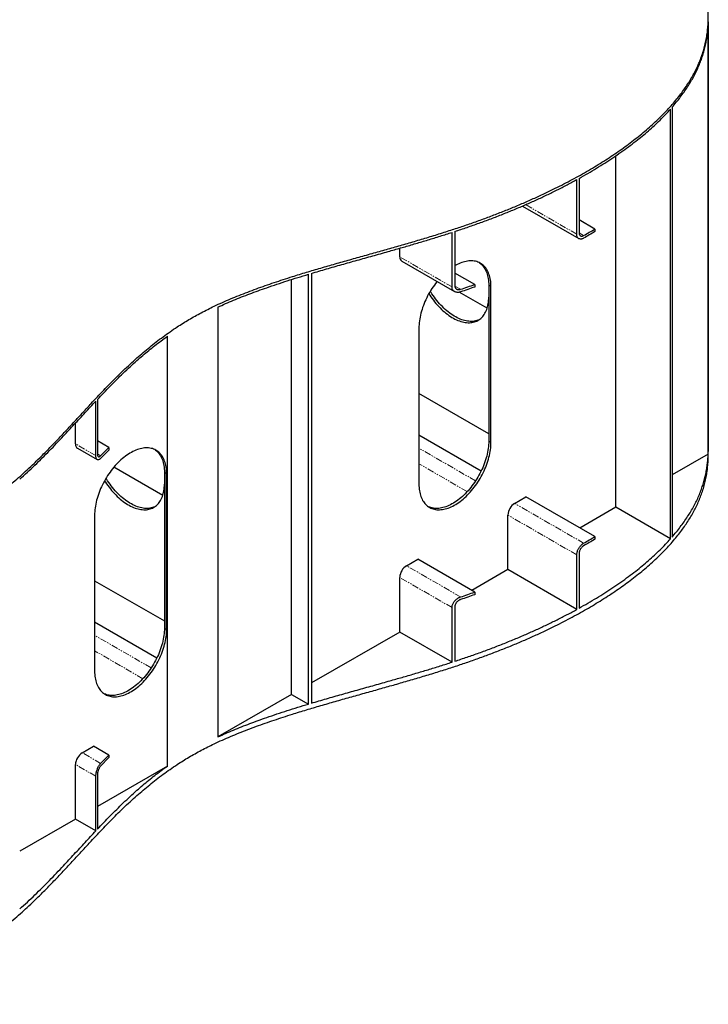
# Model space of a CAD drawing. Extents: x 106 to 6807, y 51 to 1319.
# Drawn here: x 6674 to 6807, y 51 to 241 of the extents above; entities that cross this region are included whole.
import ezdxf

# ---------------------------------------------------------------- set-up
doc = ezdxf.new("R2010")
doc.units = 0
doc.header["$MEASUREMENT"] = 0
doc.linetypes.add('HIDDEN', pattern=[0.375, 0.25, -0.125])
doc.linetypes.add('PHANTOM', pattern=[2.5, 1.25, -0.25, 0.25, -0.25, 0.25, -0.25])
doc.layers.add('HIDDEN', color=3, linetype='HIDDEN')
doc.layers.add('OBJECT', color=1, linetype='CONTINUOUS')

msp = doc.modelspace()

# ---------------------------------------------------------------- linework, layer by layer
at = {"layer": 'HIDDEN', "linetype": 'PHANTOM', "lineweight": 0}
for p, q in [((6781.4173, 199.5864), (6771.5711, 205.2691)), ((6782.7365, 199.3243), (6781.8595, 199.8304)), ((6757.432, 189.442), (6747.3848, 195.2407)), ((6759.084, 188.9878), (6757.9846, 189.6222)), ((6688.9707, 156.9918), (6685.0415, 159.2595)), ((6689.8869, 156.9623), (6689.2753, 157.3152)), ((6761.9603, 152.1346), (6751.0648, 158.4229)), ((6760.3523, 150.0634), (6751.0648, 155.4237)), ((6782.7365, 140.1438), (6769.4647, 147.8035)), ((6781.4173, 137.9059), (6768.1659, 145.5538)), ((6759.084, 129.8073), (6748.6836, 135.8098)), ((6757.432, 127.7615), (6747.3848, 133.5601)), ((6699.617, 116.1535), (6688.7215, 122.4418)), ((6698.009, 114.0823), (6688.7215, 119.4425)), ((6689.8869, 97.7817), (6686.3403, 99.8286)), ((6688.9707, 95.3113), (6685.0415, 97.579))]:
    msp.add_line(p, q, dxfattribs=at)
at = {"layer": 'OBJECT'}
for p, q in [((6806.6883, 240.4672), (6806.6862, 240.8545)), ((6806.6746, 157.2788), (6806.6746, 239.9596)), ((6806.6883, 240.4672), (6806.6883, 157.7865)), ((6799.4383, 140.9925), (6799.4383, 223.6732)), ((6799.7303, 224.0044), (6799.7303, 141.3237)), ((6788.947, 147.0475), (6788.947, 214.6967)), ((6781.8595, 210.331), (6781.8595, 199.8309)), ((6781.4173, 199.5864), (6781.4173, 210.0865)), ((6770.9518, 205.0049), (6781.8063, 198.7404)), ((6784.8846, 200.5832), (6781.8595, 202.3291)), ((6757.432, 189.442), (6757.432, 199.9421)), ((6757.9846, 200.1229), (6757.9846, 189.6228)), ((6784.8846, 200.5832), (6784.8846, 200.0832)), ((6747.3848, 195.2407), (6747.3848, 196.8918)), ((6747.7655, 194.3994), (6757.9189, 188.5394)), ((6729.8348, 109.2015), (6729.8348, 191.8822)), ((6730.4048, 192.053), (6730.4048, 109.3723)), ((6761.7953, 189.9216), (6757.9846, 192.121)), ((6726.6037, 111.0663), (6726.6037, 190.8851)), ((6761.7953, 189.9216), (6761.7953, 189.4216)), ((6764.4859, 189.7701), (6764.4859, 159.7698)), ((6764.9189, 189.5202), (6764.4859, 189.7701)), ((6764.9189, 159.52), (6764.9189, 189.5202)), ((6764.1796, 185.3293), (6758.8224, 188.4212)), ((6712.4142, 185.5576), (6712.4142, 102.8769)), ((6702.7197, 97.2818), (6702.7197, 179.9625)), ((6751.0648, 181.5244), (6751.0648, 151.5242)), ((6764.4859, 161.1651), (6751.0648, 168.911)), ((6688.9707, 156.9918), (6688.9707, 167.4919)), ((6689.2753, 167.8158), (6689.2753, 157.3158)), ((6685.0415, 159.2595), (6685.0415, 163.2501)), ((6691.4324, 158.569), (6689.2753, 159.8139)), ((6763.0274, 154.0174), (6751.0648, 160.9216)), ((6764.9189, 159.52), (6764.4859, 159.7698)), ((6685.4222, 158.4183), (6689.2375, 156.2163)), ((6689.8869, 156.9623), (6691.4324, 158.569)), ((6691.4324, 158.069), (6689.8869, 156.4623)), ((6691.4324, 158.569), (6691.4324, 158.069)), ((6806.6746, 157.2788), (6799.7303, 153.271)), ((6806.6883, 157.7865), (6806.6862, 158.1738)), ((6806.6914, 157.1738), (6806.6914, 158.1738)), ((6701.8363, 149.3482), (6692.4352, 154.7739)), ((6702.1426, 153.789), (6702.1426, 123.7887)), ((6702.1426, 153.789), (6702.5756, 153.5391)), ((6702.5756, 123.5388), (6702.5756, 153.5391)), ((6769.4647, 147.8035), (6771.6294, 149.0528)), ((6784.8846, 141.4027), (6771.6294, 149.0528)), ((6788.947, 147.0475), (6782.0255, 143.0528)), ((6799.4383, 140.9925), (6788.947, 147.0475)), ((6688.7215, 145.5433), (6688.7215, 115.543)), ((6768.1659, 135.0538), (6768.1659, 145.5538)), ((6784.8846, 141.4027), (6784.8846, 140.9027)), ((6748.6836, 135.8098), (6750.8483, 137.0591)), ((6761.7953, 130.7411), (6750.8483, 137.0591)), ((6781.4173, 127.4058), (6781.4173, 137.9059)), ((6781.8595, 138.1504), (6781.8595, 127.6503)), ((6768.1659, 135.0538), (6761.2444, 131.0591)), ((6781.4173, 127.4058), (6768.1659, 135.0538)), ((6688.7215, 132.9299), (6702.1426, 125.1839)), ((6747.3848, 123.06), (6747.3848, 133.5601)), ((6761.7953, 130.7411), (6761.7953, 130.2411)), ((6757.432, 117.2614), (6757.432, 127.7615)), ((6757.9846, 127.9423), (6757.9846, 117.4422)), ((6700.6841, 118.0363), (6688.7215, 124.9405)), ((6702.1426, 123.7887), (6702.5756, 123.5388)), ((6747.3848, 123.06), (6730.4048, 113.2601)), ((6757.432, 117.2614), (6747.3848, 123.06)), ((6726.6037, 111.0663), (6712.4142, 102.8769)), ((6726.6037, 111.0663), (6729.8348, 109.2015)), ((6686.3403, 99.8286), (6688.505, 101.078)), ((6691.4324, 99.3885), (6688.505, 101.078)), ((6689.8869, 97.7817), (6691.4324, 99.3885)), ((6691.4324, 98.8885), (6689.8869, 97.2817)), ((6691.4324, 99.3885), (6691.4324, 98.8885)), ((6685.0415, 87.0789), (6685.0415, 97.579)), ((6702.7197, 97.2818), (6689.2753, 89.5224)), ((6688.9707, 84.8112), (6688.9707, 95.3113)), ((6689.2753, 95.6352), (6689.2753, 85.1351)), ((6685.0415, 87.0789), (6674.3291, 80.8963)), ((6688.9707, 84.8112), (6685.0415, 87.0789))]:
    msp.add_line(p, q, dxfattribs=at)
at = {"layer": 'OBJECT', "flags": 128}
for points in [[(6764.9189, 189.5202), (6764.9128, 189.8517), (6764.8946, 190.1756), (6764.8642, 190.4914), (6764.8219, 190.7984), (6764.7675, 191.0962), (6764.7012, 191.3842), (6764.6232, 191.6619), (6764.5336, 191.9288), (6764.4324, 192.1845), (6764.32, 192.4285), (6764.1965, 192.6604), (6764.062, 192.8798), (6763.917, 193.0862), (6763.7615, 193.2794), (6763.5959, 193.459), (6763.4205, 193.6247), (6763.2356, 193.7761), (6763.0414, 193.9131), (6762.8384, 194.0353), (6762.6269, 194.1427), (6762.4073, 194.2348), (6762.1799, 194.3117), (6761.9452, 194.3732), (6761.7035, 194.4192), (6761.4553, 194.4495), (6761.2011, 194.4642), (6760.9412, 194.4632), (6760.6762, 194.4465), (6760.4064, 194.4142), (6760.1324, 194.3663), (6759.8547, 194.3028), (6759.5736, 194.224), (6759.2898, 194.1298), (6759.0038, 194.0206), (6758.7159, 193.8965), (6758.4268, 193.7576), (6758.1369, 193.6044), (6757.9846, 193.5182)], [(6762.6674, 194.1236), (6762.8026, 194.026), (6762.9876, 193.8746), (6763.163, 193.7089), (6763.3286, 193.5293), (6763.484, 193.3361), (6763.6291, 193.1297), (6763.7635, 192.9103), (6763.8871, 192.6784), (6763.9995, 192.4344), (6764.1006, 192.1787), (6764.1903, 191.9117), (6764.2683, 191.634), (6764.3346, 191.346), (6764.3889, 191.0483), (6764.4313, 190.7413), (6764.4616, 190.4255), (6764.4798, 190.1016), (6764.4859, 189.7701)], [(6754.5529, 190.4821), (6754.5283, 190.4516), (6754.2801, 190.1348), (6754.0385, 189.8099), (6753.8038, 189.4775), (6753.5764, 189.1381), (6753.3567, 188.7924), (6753.1452, 188.441), (6752.9422, 188.0844), (6752.7481, 187.7233), (6752.5632, 187.3584), (6752.3877, 186.9903), (6752.2222, 186.6196), (6752.0667, 186.2469), (6751.9216, 185.873), (6751.7872, 185.4985), (6751.6637, 185.124), (6751.5512, 184.7502), (6751.4501, 184.3778), (6751.3604, 184.0073), (6751.2824, 183.6396), (6751.2162, 183.2751), (6751.1618, 182.9146), (6751.1194, 182.5586), (6751.0891, 182.2079), (6751.0709, 181.8629), (6751.0648, 181.5244)], [(6752.9772, 188.1473), (6753.1434, 187.8874), (6753.3708, 187.548), (6753.6055, 187.2156), (6753.8472, 186.8907), (6754.0954, 186.5739), (6754.3496, 186.2657), (6754.6095, 185.9668), (6754.8746, 185.6775), (6755.1443, 185.3984), (6755.4183, 185.1301), (6755.6961, 184.873), (6755.9771, 184.6274), (6756.2609, 184.394), (6756.547, 184.173), (6756.8348, 183.9649), (6757.1239, 183.77), (6757.4138, 183.5886), (6757.704, 183.4212), (6757.9938, 183.2679), (6758.283, 183.1291), (6758.5708, 183.0049), (6758.8569, 182.8957), (6759.1407, 182.8016), (6759.4217, 182.7227), (6759.6995, 182.6593), (6759.9735, 182.6113), (6760.2432, 182.579), (6760.5083, 182.5623), (6760.7682, 182.5613), (6761.0224, 182.576), (6761.2706, 182.6063), (6761.5122, 182.6523), (6761.747, 182.7138), (6761.9744, 182.7907), (6762.194, 182.8829), (6762.4055, 182.9902), (6762.6085, 183.1124), (6762.8026, 183.2494), (6762.9876, 183.4009), (6763.163, 183.5665), (6763.3286, 183.7461), (6763.484, 183.9393), (6763.6291, 184.1458), (6763.7635, 184.3651), (6763.887, 184.597), (6763.9995, 184.841), (6764.1006, 185.0967), (6764.1903, 185.3637), (6764.2683, 185.6414), (6764.3346, 185.9294), (6764.3889, 186.2271), (6764.4313, 186.5342), (6764.4616, 186.8499), (6764.4798, 187.1738), (6764.4859, 187.5053)], [(6762.6674, 183.1518), (6762.6269, 183.1327), (6762.4073, 183.0406), (6762.1799, 182.9636), (6761.9452, 182.9022), (6761.7035, 182.8562), (6761.4554, 182.8259), (6761.2011, 182.8112), (6760.9412, 182.8122), (6760.6762, 182.8289), (6760.4064, 182.8612), (6760.1324, 182.9091), (6759.8547, 182.9726), (6759.5736, 183.0515), (6759.2898, 183.1456), (6759.0038, 183.2548), (6758.7159, 183.3789), (6758.4268, 183.5178), (6758.1369, 183.671), (6757.8468, 183.8385), (6757.5569, 184.0198), (6757.2678, 184.2147), (6756.9799, 184.4229), (6756.6938, 184.6438), (6756.41, 184.8773), (6756.129, 185.1228), (6755.8513, 185.38), (6755.5773, 185.6483), (6755.3075, 185.9274), (6755.0424, 186.2166), (6754.7826, 186.5156), (6754.5283, 186.8238), (6754.2801, 187.1406), (6754.0385, 187.4655), (6753.8037, 187.7979), (6753.5764, 188.1373), (6753.3567, 188.483), (6753.2622, 188.6377)], [(6751.0648, 151.5242), (6751.0709, 151.1927), (6751.0891, 150.8688), (6751.1194, 150.553), (6751.1618, 150.246), (6751.2162, 149.9482), (6751.2824, 149.6602), (6751.3604, 149.3825), (6751.4501, 149.1156), (6751.5512, 148.8599), (6751.6637, 148.6159), (6751.7872, 148.384), (6751.9216, 148.1646), (6752.0667, 147.9582), (6752.2222, 147.765), (6752.3877, 147.5854), (6752.5632, 147.4197), (6752.7481, 147.2683), (6752.9422, 147.1313), (6753.1452, 147.009), (6753.3567, 146.9017), (6753.5764, 146.8095), (6753.8038, 146.7326), (6754.0385, 146.6712), (6754.2801, 146.6252), (6754.5283, 146.5949), (6754.7826, 146.5802), (6755.0424, 146.5812), (6755.3075, 146.5978), (6755.5773, 146.6302), (6755.8513, 146.6781), (6756.129, 146.7416), (6756.41, 146.8204), (6756.6938, 146.9146), (6756.9799, 147.0238), (6757.2678, 147.1479), (6757.5569, 147.2868), (6757.8468, 147.44), (6758.1369, 147.6075), (6758.4268, 147.7888), (6758.7159, 147.9837), (6759.0038, 148.1918), (6759.2898, 148.4128), (6759.5736, 148.6463), (6759.8547, 148.8918), (6760.1324, 149.149), (6760.4064, 149.4173), (6760.6762, 149.6963), (6760.9412, 149.9856), (6761.2011, 150.2846), (6761.4553, 150.5928), (6761.7035, 150.9096), (6761.9452, 151.2345), (6762.1799, 151.5669), (6762.4073, 151.9063), (6762.6269, 152.252), (6762.8384, 152.6034), (6763.0414, 152.96), (6763.2356, 153.3211), (6763.4205, 153.686), (6763.5959, 154.0541), (6763.7615, 154.4248), (6763.917, 154.7975), (6764.062, 155.1714), (6764.1965, 155.5459), (6764.32, 155.9204), (6764.4324, 156.2942), (6764.5336, 156.6666), (6764.6232, 157.0371), (6764.7012, 157.4048), (6764.7675, 157.7693), (6764.8219, 158.1298), (6764.8642, 158.4858), (6764.8946, 158.8365), (6764.9128, 159.1815), (6764.9189, 159.52)], [(6764.4859, 159.7698), (6764.4798, 159.4313), (6764.4616, 159.0864), (6764.4313, 158.7356), (6764.3889, 158.3797), (6764.3346, 158.0192), (6764.2683, 157.6547), (6764.1903, 157.2869), (6764.1006, 156.9165), (6763.9995, 156.5441), (6763.8871, 156.1703), (6763.7635, 155.7958), (6763.6291, 155.4213), (6763.484, 155.0473), (6763.3286, 154.6747), (6763.163, 154.304), (6762.9876, 153.9358), (6762.8026, 153.5709), (6762.6085, 153.2099), (6762.4055, 152.8533), (6762.194, 152.5018), (6761.9743, 152.1561), (6761.747, 151.8168), (6761.5122, 151.4843), (6761.2706, 151.1594), (6761.0224, 150.8426), (6760.7682, 150.5345), (6760.5083, 150.2355), (6760.2432, 149.9462), (6759.9735, 149.6672), (6759.6995, 149.3988), (6759.4217, 149.1417), (6759.1407, 148.8962), (6758.8569, 148.6627), (6758.5708, 148.4417), (6758.283, 148.2336), (6757.9938, 148.0387), (6757.704, 147.8573), (6757.4138, 147.6899), (6757.1239, 147.5366), (6756.8348, 147.3978), (6756.547, 147.2737), (6756.2609, 147.1644), (6755.9771, 147.0703), (6755.6961, 146.9915), (6755.4183, 146.928), (6755.1443, 146.8801), (6754.8746, 146.8477), (6754.6095, 146.831), (6754.3496, 146.83), (6754.0954, 146.8447), (6753.8472, 146.8751), (6753.6055, 146.921), (6753.3708, 146.9825), (6753.1434, 147.0594), (6752.9238, 147.1516), (6752.8833, 147.1707)], [(6702.5756, 153.5391), (6702.5695, 153.8706), (6702.5513, 154.1945), (6702.5209, 154.5102), (6702.4786, 154.8173), (6702.4242, 155.115), (6702.3579, 155.403), (6702.2799, 155.6807), (6702.1903, 155.9477), (6702.0891, 156.2034), (6701.9767, 156.4474), (6701.8532, 156.6793), (6701.7187, 156.8986), (6701.5737, 157.1051), (6701.4182, 157.2983), (6701.2526, 157.4779), (6701.0772, 157.6435), (6700.8923, 157.795), (6700.6981, 157.932), (6700.4951, 158.0542), (6700.2836, 158.1615), (6700.064, 158.2537), (6699.8366, 158.3306), (6699.6019, 158.3921), (6699.3602, 158.4381), (6699.1121, 158.4684), (6698.8578, 158.4831), (6698.5979, 158.4821), (6698.3329, 158.4654), (6698.0631, 158.4331), (6697.7891, 158.3851), (6697.5113, 158.3217), (6697.2303, 158.2428), (6696.9465, 158.1487), (6696.6605, 158.0395), (6696.3726, 157.9153), (6696.0835, 157.7765), (6695.7936, 157.6232), (6695.5035, 157.4558), (6695.2136, 157.2744), (6694.9245, 157.0795), (6694.6366, 156.8714), (6694.3505, 156.6504), (6694.0667, 156.417), (6693.7857, 156.1714), (6693.508, 155.9143), (6693.234, 155.646), (6692.9642, 155.3669), (6692.6991, 155.0776), (6692.4393, 154.7787), (6692.185, 154.4705), (6691.9368, 154.1537), (6691.6952, 153.8288), (6691.4605, 153.4964), (6691.2331, 153.157), (6691.0134, 152.8113), (6690.8019, 152.4598), (6690.5989, 152.1033), (6690.4048, 151.7422), (6690.2199, 151.3773), (6690.0444, 151.0091), (6689.8789, 150.6384), (6689.7234, 150.2658), (6689.5783, 149.8919), (6689.4439, 149.5173), (6689.3204, 149.1428), (6689.2079, 148.7691), (6689.1068, 148.3966), (6689.0172, 148.0262), (6688.9391, 147.6584), (6688.8729, 147.294), (6688.8185, 146.9334), (6688.7761, 146.5775), (6688.7458, 146.2267), (6688.7276, 145.8818), (6688.7215, 145.5433)], [(6700.3241, 158.1424), (6700.4593, 158.0449), (6700.6443, 157.8934), (6700.8197, 157.7278), (6700.9853, 157.5482), (6701.1407, 157.355), (6701.2858, 157.1485), (6701.4202, 156.9291), (6701.5438, 156.6973), (6701.6562, 156.4532), (6701.7573, 156.1975), (6701.847, 155.9306), (6701.925, 155.6529), (6701.9913, 155.3649), (6702.0456, 155.0671), (6702.088, 154.7601), (6702.1183, 154.4444), (6702.1365, 154.1205), (6702.1426, 153.789)], [(6690.6339, 152.1662), (6690.8001, 151.9063), (6691.0275, 151.5669), (6691.2622, 151.2345), (6691.5039, 150.9096), (6691.7521, 150.5928), (6692.0063, 150.2846), (6692.2662, 149.9856), (6692.5313, 149.6963), (6692.801, 149.4173), (6693.075, 149.149), (6693.3528, 148.8918), (6693.6338, 148.6463), (6693.9176, 148.4128), (6694.2037, 148.1918), (6694.4915, 147.9837), (6694.7806, 147.7888), (6695.0705, 147.6075), (6695.3607, 147.44), (6695.6505, 147.2868), (6695.9397, 147.1479), (6696.2275, 147.0238), (6696.5136, 146.9146), (6696.7974, 146.8204), (6697.0784, 146.7416), (6697.3562, 146.6781), (6697.6302, 146.6302), (6697.8999, 146.5979), (6698.165, 146.5812), (6698.4249, 146.5802), (6698.6791, 146.5949), (6698.9273, 146.6252), (6699.1689, 146.6712), (6699.4037, 146.7326), (6699.6311, 146.8095), (6699.8507, 146.9017), (6700.0622, 147.0091), (6700.2652, 147.1313), (6700.4593, 147.2683), (6700.6443, 147.4197), (6700.8197, 147.5854), (6700.9853, 147.765), (6701.1407, 147.9582), (6701.2858, 148.1646), (6701.4202, 148.384), (6701.5437, 148.6159), (6701.6562, 148.8599), (6701.7573, 149.1156), (6701.847, 149.3825), (6701.925, 149.6602), (6701.9913, 149.9482), (6702.0456, 150.246), (6702.088, 150.553), (6702.1183, 150.8688), (6702.1365, 151.1927), (6702.1426, 151.5242)], [(6700.3241, 147.1707), (6700.2836, 147.1516), (6700.064, 147.0594), (6699.8366, 146.9825), (6699.6019, 146.921), (6699.3602, 146.8751), (6699.112, 146.8447), (6698.8578, 146.83), (6698.5979, 146.831), (6698.3329, 146.8477), (6698.0631, 146.8801), (6697.7891, 146.928), (6697.5113, 146.9915), (6697.2303, 147.0703), (6696.9465, 147.1644), (6696.6604, 147.2737), (6696.3726, 147.3978), (6696.0835, 147.5366), (6695.7936, 147.6899), (6695.5035, 147.8573), (6695.2136, 148.0387), (6694.9245, 148.2336), (6694.6366, 148.4417), (6694.3505, 148.6627), (6694.0667, 148.8962), (6693.7857, 149.1417), (6693.508, 149.3988), (6693.234, 149.6672), (6692.9642, 149.9462), (6692.6991, 150.2355), (6692.4393, 150.5345), (6692.185, 150.8426), (6691.9368, 151.1594), (6691.6952, 151.4843), (6691.4604, 151.8168), (6691.2331, 152.1561), (6691.0134, 152.5018), (6690.9189, 152.6566)], [(6688.7215, 115.543), (6688.7276, 115.2115), (6688.7458, 114.8876), (6688.7761, 114.5719), (6688.8185, 114.2648), (6688.8729, 113.9671), (6688.9391, 113.6791), (6689.0172, 113.4014), (6689.1068, 113.1344), (6689.2079, 112.8787), (6689.3204, 112.6347), (6689.4439, 112.4028), (6689.5783, 112.1835), (6689.7234, 111.977), (6689.8789, 111.7838), (6690.0444, 111.6042), (6690.2199, 111.4386), (6690.4048, 111.2871), (6690.5989, 111.1502), (6690.8019, 111.0279), (6691.0134, 110.9206), (6691.2331, 110.8284), (6691.4605, 110.7515), (6691.6952, 110.69), (6691.9368, 110.6441), (6692.185, 110.6137), (6692.4393, 110.599), (6692.6991, 110.6), (6692.9642, 110.6167), (6693.234, 110.6491), (6693.508, 110.697), (6693.7857, 110.7604), (6694.0667, 110.8393), (6694.3505, 110.9334), (6694.6366, 111.0427), (6694.9245, 111.1668), (6695.2136, 111.3056), (6695.5035, 111.4589), (6695.7936, 111.6263), (6696.0835, 111.8077), (6696.3726, 112.0026), (6696.6605, 112.2107), (6696.9465, 112.4317), (6697.2303, 112.6652), (6697.5113, 112.9107), (6697.7891, 113.1678), (6698.0631, 113.4362), (6698.3329, 113.7152), (6698.5979, 114.0045), (6698.8578, 114.3035), (6699.1121, 114.6116), (6699.3602, 114.9284), (6699.6019, 115.2533), (6699.8366, 115.5858), (6700.064, 115.9251), (6700.2836, 116.2708), (6700.4951, 116.6223), (6700.6981, 116.9789), (6700.8923, 117.3399), (6701.0772, 117.7048), (6701.2526, 118.073), (6701.4182, 118.4437), (6701.5737, 118.8163), (6701.7187, 119.1903), (6701.8532, 119.5648), (6701.9767, 119.9393), (6702.0891, 120.3131), (6702.1903, 120.6855), (6702.2799, 121.0559), (6702.3579, 121.4237), (6702.4242, 121.7882), (6702.4786, 122.1487), (6702.5209, 122.5046), (6702.5513, 122.8554), (6702.5695, 123.2003), (6702.5756, 123.5388)], [(6702.1426, 123.7887), (6702.1365, 123.4502), (6702.1183, 123.1053), (6702.088, 122.7545), (6702.0456, 122.3986), (6701.9913, 122.038), (6701.925, 121.6736), (6701.847, 121.3058), (6701.7573, 120.9354), (6701.6562, 120.5629), (6701.5438, 120.1891), (6701.4202, 119.8147), (6701.2858, 119.4401), (6701.1407, 119.0662), (6700.9853, 118.6936), (6700.8197, 118.3228), (6700.6443, 117.9547), (6700.4593, 117.5898), (6700.2652, 117.2287), (6700.0622, 116.8722), (6699.8507, 116.5207), (6699.631, 116.175), (6699.4037, 115.8356), (6699.1689, 115.5032), (6698.9273, 115.1783), (6698.6791, 114.8615), (6698.4249, 114.5533), (6698.165, 114.2543), (6697.8999, 113.9651), (6697.6302, 113.686), (6697.3562, 113.4177), (6697.0784, 113.1605), (6696.7974, 112.915), (6696.5136, 112.6816), (6696.2275, 112.4606), (6695.9397, 112.2525), (6695.6505, 112.0575), (6695.3607, 111.8762), (6695.0705, 111.7088), (6694.7806, 111.5555), (6694.4915, 111.4167), (6694.2037, 111.2925), (6693.9176, 111.1833), (6693.6338, 111.0892), (6693.3528, 111.0103), (6693.075, 110.9469), (6692.801, 110.8989), (6692.5313, 110.8666), (6692.2662, 110.8499), (6692.0063, 110.8489), (6691.7521, 110.8636), (6691.5039, 110.8939), (6691.2622, 110.9399), (6691.0275, 111.0014), (6690.8001, 111.0783), (6690.5805, 111.1705), (6690.54, 111.1895)]]:
    msp.add_lwpolyline(points, dxfattribs=at)
at = {"layer": 'OBJECT'}
for centre, radius, start, end in [((6748.294, 195.1453), 0.9142, 174.01372, 234.679566), ((6685.9507, 159.1642), 0.9142, 174.013158, 234.67897), ((6770.9855, 145.4257), 2.8225, 122.601963, 177.397828), ((6750.2044, 133.432), 2.8225, 122.602569, 177.39743), ((6687.8611, 97.4509), 2.8225, 122.602184, 177.397814)]:
    msp.add_arc(centre, radius, start, end, dxfattribs=at)
for points, knots in [([(6641.1571, 135.6188), (6641.8173, 135.8398), (6643.1365, 136.2813), (6645.0964, 136.9594), (6647.0365, 137.6505), (6648.9526, 138.3572), (6650.8419, 139.0812), (6652.7012, 139.824), (6654.4769, 140.5663), (6656.169, 141.3076), (6657.7782, 142.047), (6659.3521, 142.8077), (6660.8882, 143.5912), (6662.3842, 144.3985), (6663.8374, 145.2312), (6665.2461, 146.09), (6666.6128, 146.9733), (6667.9396, 147.8797), (6669.2291, 148.8078), (6670.4832, 149.7561), (6671.7776, 150.7812), (6673.1073, 151.8852), (6674.4683, 153.0696), (6675.7943, 154.2735), (6677.2183, 155.617), (6678.7328, 157.1027), (6680.3337, 158.7313), (6681.904, 160.3751), (6683.452, 162.0291), (6684.9857, 163.6884), (6686.5133, 165.3478), (6687.9342, 166.8848), (6689.2538, 168.2963), (6690.4733, 169.5812), (6691.7069, 170.8552), (6692.9587, 172.1158), (6694.2324, 173.3605), (6695.5322, 174.587), (6696.8118, 175.7473), (6698.0705, 176.8416), (6699.3063, 177.8706), (6700.5742, 178.878), (6701.8769, 179.8622), (6703.2173, 180.8213), (6704.5001, 181.6876), (6705.7169, 182.4653), (6706.8599, 183.1595), (6708.0321, 183.8345), (6709.2351, 184.4894), (6710.4682, 185.1246), (6711.8144, 185.7824), (6713.2793, 186.4593), (6714.868, 187.1521), (6716.4923, 187.8228), (6718.1501, 188.4731), (6719.8295, 189.1007), (6721.5278, 189.7078), (6723.2425, 190.2963), (6724.982, 190.8714), (6727.0494, 191.5324), (6729.455, 192.2728), (6732.2058, 193.0888), (6734.9911, 193.8923), (6737.8042, 194.6888), (6740.6386, 195.4838), (6743.4329, 196.2674), (6746.1806, 197.0446), (6748.8757, 197.8195), (6751.5668, 198.612), (6754.2483, 199.4267), (6756.8318, 200.2419), (6759.3141, 201.0592), (6761.6935, 201.8788), (6764.0465, 202.7308), (6766.3703, 203.6151), (6768.6483, 204.5255), (6770.878, 205.4609), (6773.0571, 206.4198), (6775.1959, 207.4073), (6777.152, 208.3552), (6778.9323, 209.2568), (6780.5441, 210.106), (6782.1229, 210.9721), (6783.6674, 211.8546), (6785.1669, 212.748), (6786.6206, 213.6516), (6788.0277, 214.5647), (6789.3956, 215.4924), (6790.7307, 216.4401), (6792.0308, 217.4079), (6793.2933, 218.3957), (6794.5088, 219.3975), (6795.6759, 220.4128), (6796.7862, 221.4353), (6797.8393, 222.4643), (6798.8347, 223.4993), (6799.7773, 224.546), (6800.634, 225.5667), (6801.4097, 226.5595), (6802.11, 227.5226), (6802.7637, 228.4942), (6803.3697, 229.4741), (6803.9269, 230.4621), (6804.4342, 231.4579), (6804.8907, 232.4614), (6805.3054, 233.4976), (6805.6723, 234.5668), (6805.9878, 235.6691), (6806.2442, 236.7784), (6806.4425, 237.8938), (6806.5839, 239.0148), (6806.6678, 240.1192), (6806.6989, 241.2061), (6806.6816, 242.2747), (6806.6176, 243.346), (6806.5075, 244.4194), (6806.3464, 245.5362), (6806.1289, 246.6957), (6805.85, 247.897), (6805.5187, 249.098), (6805.1363, 250.2978), (6804.704, 251.4958), (6804.223, 252.6912), (6803.6948, 253.8831), (6803.0929, 255.1276), (6802.4113, 256.4227), (6801.6434, 257.7662), (6800.8208, 259.101), (6799.9453, 260.4257), (6799.0188, 261.7394), (6798.0433, 263.0407), (6796.9866, 264.3715), (6795.8452, 265.7287), (6794.6157, 267.1092), (6793.3364, 268.469), (6792.0098, 269.8066), (6790.6802, 271.0803), (6789.3542, 272.2921), (6788.0381, 273.4445), (6786.6888, 274.5785), (6785.3074, 275.6945), (6783.9034, 276.7867), (6782.4786, 277.856), (6781.0345, 278.9033), (6779.5637, 279.9355), (6777.9722, 281.0179), (6776.2551, 282.1477), (6774.4079, 283.3226), (6772.5291, 284.4796), (6770.6205, 285.6198), (6768.6839, 286.7441), (6766.59, 287.9274), (6764.3345, 289.1672), (6761.9141, 290.4613), (6759.4644, 291.7385), (6756.9882, 293.0003), (6754.2306, 294.3774), (6751.1868, 295.8666), (6747.8544, 297.4658), (6744.0623, 299.2555), (6739.8048, 301.2314), (6735.0812, 303.3922), (6730.3396, 305.5412), (6725.5907, 307.6845), (6720.8454, 309.8283), (6716.1144, 311.9789), (6711.7686, 313.9769), (6707.8104, 315.8233), (6704.2373, 317.5166), (6700.6953, 319.2268), (6697.4394, 320.8335), (6694.4654, 322.334), (6691.7671, 323.7245), (6689.0995, 325.1321), (6686.601, 326.4813), (6685.0063, 327.3699), (6684.2776, 327.776)], [0, 0, 0, 0, 0.00501397, 0.01001824, 0.015011, 0.01999084, 0.0249568, 0.02990837, 0.03484561, 0.03935941, 0.04386274, 0.04835712, 0.05284462, 0.0573279, 0.06181024, 0.06629544, 0.07078706, 0.075288, 0.07980056, 0.08432643, 0.0888668, 0.09423742, 0.09962937, 0.10504218, 0.11047463, 0.117556, 0.12466215, 0.13178661, 0.13892196, 0.14606019, 0.15319288, 0.16031147, 0.16588926, 0.17144923, 0.17698768, 0.18250123, 0.1879869, 0.19344219, 0.19886521, 0.20364189, 0.20839197, 0.21311564, 0.21781375, 0.22248781, 0.22714009, 0.23078214, 0.23441445, 0.23803922, 0.24165902, 0.24527705, 0.24889635, 0.25324507, 0.25760377, 0.26197586, 0.26636416, 0.27077095, 0.27511865, 0.2794869, 0.28387648, 0.28828771, 0.29501254, 0.30178599, 0.30860572, 0.31546856, 0.32237078, 0.32930833, 0.33587816, 0.34247268, 0.34908905, 0.35572516, 0.3623796, 0.36843144, 0.37449857, 0.38058168, 0.38667785, 0.39278283, 0.39878342, 0.40478479, 0.4107833, 0.41677552, 0.42156257, 0.42634191, 0.43111199, 0.43587148, 0.44061899, 0.44526902, 0.44990541, 0.45452725, 0.45913384, 0.46380781, 0.46846489, 0.4731047, 0.47772719, 0.48233232, 0.48683867, 0.4913291, 0.4958043, 0.50026511, 0.50423685, 0.50819899, 0.51215281, 0.51609954, 0.52004064, 0.52397784, 0.52791295, 0.531848, 0.53608084, 0.54031854, 0.54456312, 0.54881645, 0.55308001, 0.55735517, 0.56139756, 0.56545187, 0.56951856, 0.57359799, 0.57769034, 0.5822729, 0.58687133, 0.59148532, 0.59611414, 0.60075708, 0.60541314, 0.61008123, 0.61476003, 0.62011852, 0.62548682, 0.63086242, 0.63624258, 0.64162448, 0.64700499, 0.65238105, 0.65828556, 0.66417608, 0.67004802, 0.67589653, 0.68171715, 0.68697309, 0.69220898, 0.69742727, 0.70263025, 0.70782018, 0.71290664, 0.71798416, 0.72305435, 0.72811866, 0.73414175, 0.74016036, 0.74617626, 0.75219089, 0.75820549, 0.76422107, 0.7714422, 0.77866688, 0.78589578, 0.79312919, 0.80036709, 0.80985159, 0.81934237, 0.82883889, 0.84203217, 0.85523224, 0.86843555, 0.8816382, 0.89483602, 0.90802489, 0.921201, 0.93133588, 0.9414601, 0.9515728, 0.96167362, 0.9696017, 0.97752276, 0.98543734, 0.99334622, 1, 1, 1, 1]), ([(6799.7303, 224.0044), (6800.0062, 224.3266), (6800.5571, 224.9702), (6801.3265, 225.9497), (6802.051, 226.9376), (6802.7257, 227.9348), (6803.3466, 228.9346), (6803.9134, 229.9368), (6804.4262, 230.9409), (6804.8872, 231.9528), (6805.2895, 232.9576), (6805.6347, 233.9545), (6805.9261, 234.9429), (6806.1697, 235.937), (6806.3665, 236.9362), (6806.5162, 237.9402), (6806.6236, 238.9484), (6806.6576, 239.6222), (6806.6746, 239.9596)], [0, 0, 0, 0, 0.06497866, 0.12977829, 0.19441671, 0.2589136, 0.32328947, 0.38642409, 0.44949468, 0.51253078, 0.57556561, 0.63591401, 0.69632192, 0.75681232, 0.81740824, 0.87812807, 0.93898723, 1, 1, 1, 1]), ([(6781.8595, 210.331), (6782.4275, 210.651), (6783.5618, 211.29), (6785.2126, 212.275), (6786.8208, 213.2774), (6788.3812, 214.2988), (6789.8925, 215.3382), (6791.3524, 216.3954), (6792.72, 217.4401), (6793.9984, 218.4702), (6795.1906, 219.4838), (6796.3334, 220.5107), (6797.4237, 221.5511), (6798.4649, 222.6032), (6799.1142, 223.317), (6799.4383, 223.6732)], [0, 0, 0, 0, 0.08161426, 0.16300679, 0.24415218, 0.32503014, 0.40562106, 0.48591017, 0.56588544, 0.63891372, 0.7116689, 0.78415041, 0.85636136, 0.92830758, 1, 1, 1, 1]), ([(6757.9846, 200.1229), (6758.7666, 200.3831), (6760.3327, 200.904), (6762.6499, 201.7205), (6764.9422, 202.5667), (6767.2052, 203.4439), (6769.4364, 204.3511), (6771.5908, 205.2699), (6773.6678, 206.1979), (6775.6676, 207.1324), (6777.6277, 208.0919), (6779.5494, 209.0736), (6780.7951, 209.7491), (6781.4173, 210.0865)], [0, 0, 0, 0, 0.09280658, 0.18585006, 0.27912213, 0.37256556, 0.46611847, 0.55972149, 0.64796992, 0.73616542, 0.82426302, 0.91222125, 1, 1, 1, 1]), ([(6730.4048, 192.053), (6731.3701, 192.3382), (6733.3074, 192.9106), (6736.2436, 193.7482), (6739.2057, 194.5826), (6742.1879, 195.4177), (6744.9669, 196.2001), (6747.5359, 196.933), (6749.891, 197.6168), (6752.2413, 198.3154), (6754.5831, 199.0319), (6756.3106, 199.5781), (6757.2572, 199.8854), (6757.432, 199.9421)], [0, 0, 0, 0, 0.107397659, 0.2155434, 0.324377634, 0.433831865, 0.543835787, 0.630608584, 0.717648454, 0.804929526, 0.892432943, 0.980146551, 1, 1, 1, 1]), ([(6782.7365, 198.8243), (6782.6629, 198.7867), (6782.5157, 198.7114), (6782.3003, 198.6556), (6782.097, 198.6452), (6781.9111, 198.6826), (6781.7488, 198.7675), (6781.6139, 198.8958), (6781.5114, 199.0653), (6781.4516, 199.2468), (6781.422, 199.4231), (6781.4189, 199.532), (6781.4173, 199.5864)], [0, 0, 0, 0, 0.10737864, 0.21475254, 0.32212458, 0.42950088, 0.53688779, 0.64427551, 0.75166132, 0.85904887, 0.92952412, 1, 1, 1, 1]), ([(6781.8595, 199.8309), (6781.862, 199.7761), (6781.8669, 199.6664), (6781.9055, 199.5239), (6781.9664, 199.4035), (6782.0492, 199.309), (6782.1518, 199.2438), (6782.2705, 199.2086), (6782.4027, 199.2064), (6782.5585, 199.2359), (6782.6721, 199.2923), (6782.7365, 199.3243)], [0, 0, 0, 0, 0.10738362, 0.21476836, 0.32215309, 0.42953445, 0.5369284, 0.64432182, 0.75172963, 0.85913728, 1, 1, 1, 1]), ([(6782.7365, 199.3243), (6783.0988, 199.532), (6783.8229, 199.947), (6784.5309, 200.3713), (6784.8846, 200.5832)], [0, 0, 0, 0, 0.50044109, 1, 1, 1, 1]), ([(6784.8846, 200.0832), (6784.5309, 199.8712), (6783.8229, 199.447), (6783.0988, 199.032), (6782.7365, 198.8243)], [0, 0, 0, 0, 0.49955891, 1, 1, 1, 1]), ([(6712.4142, 185.5576), (6712.9081, 185.7831), (6713.8972, 186.2345), (6715.4216, 186.8837), (6716.9751, 187.5152), (6718.5592, 188.1281), (6720.1711, 188.7246), (6721.9078, 189.3407), (6723.772, 189.9746), (6725.7661, 190.6251), (6727.7879, 191.262), (6729.1513, 191.6751), (6729.8348, 191.8822)], [0, 0, 0, 0, 0.09163839, 0.18350419, 0.27565965, 0.368154, 0.46102669, 0.55430832, 0.66480025, 0.7759095, 0.88764412, 1, 1, 1, 1]), ([(6759.084, 188.4878), (6758.9889, 188.4604), (6758.7988, 188.4056), (6758.5211, 188.3827), (6758.2592, 188.4061), (6758.0215, 188.4777), (6757.8164, 188.5961), (6757.6503, 188.7541), (6757.5295, 188.9485), (6757.448, 189.176), (6757.4374, 189.3509), (6757.432, 189.442)], [0, 0, 0, 0, 0.11224145, 0.2244835, 0.33680013, 0.44910598, 0.55971195, 0.67029673, 0.77710429, 0.88389501, 1, 1, 1, 1]), ([(6757.9846, 189.6228), (6757.9875, 189.569), (6757.9934, 189.4614), (6758.0391, 189.3169), (6758.1109, 189.1905), (6758.2086, 189.0849), (6758.3299, 189.0038), (6758.4723, 188.9479), (6758.6326, 188.9206), (6758.7926, 188.9227), (6758.9443, 188.9457), (6759.0374, 188.9738), (6759.084, 188.9878)], [0, 0, 0, 0, 0.10273455, 0.20547199, 0.30812937, 0.41080218, 0.51507262, 0.61936114, 0.72714953, 0.8349555, 0.91747841, 1, 1, 1, 1]), ([(6759.084, 188.9878), (6759.5379, 189.141), (6760.4465, 189.4476), (6761.3455, 189.7635), (6761.7953, 189.9216)], [0, 0, 0, 0, 0.49962659, 1, 1, 1, 1]), ([(6761.7953, 189.4216), (6761.3455, 189.2635), (6760.4465, 188.9476), (6759.5379, 188.641), (6759.084, 188.4878)], [0, 0, 0, 0, 0.50037341, 1, 1, 1, 1]), ([(6689.2753, 167.8158), (6689.68, 168.2435), (6690.4877, 169.0971), (6691.7193, 170.3675), (6692.9679, 171.625), (6694.2388, 172.8666), (6695.5355, 174.0899), (6696.7837, 175.2218), (6697.9802, 176.2635), (6699.12, 177.2175), (6700.2876, 178.1529), (6701.4817, 179.07), (6702.3077, 179.6655), (6702.7197, 179.9625)], [0, 0, 0, 0, 0.10126896, 0.20214624, 0.30257032, 0.40248732, 0.50185205, 0.60063081, 0.68132339, 0.76160038, 0.8414638, 0.92092396, 1, 1, 1, 1]), ([(6674.3291, 152.4545), (6674.8268, 152.9012), (6675.8243, 153.7964), (6677.2645, 155.1631), (6678.6744, 156.5467), (6680.0545, 157.9458), (6681.4114, 159.3567), (6683.0048, 161.0473), (6684.8292, 163.0167), (6686.8893, 165.2595), (6688.2776, 166.7485), (6688.9707, 167.4919)], [0, 0, 0, 0, 0.09233405, 0.18504169, 0.27808329, 0.37140763, 0.46495221, 0.5586476, 0.70600284, 0.8532273, 1, 1, 1, 1]), ([(6689.2753, 157.3158), (6689.2769, 157.2629), (6689.2801, 157.1573), (6689.3052, 157.025), (6689.3446, 156.9173), (6689.3982, 156.8369), (6689.4648, 156.7866), (6689.5433, 156.7664), (6689.6318, 156.7791), (6689.7212, 156.8213), (6689.807, 156.8831), (6689.8602, 156.9359), (6689.8869, 156.9623)], [0, 0, 0, 0, 0.10196671, 0.20393893, 0.30581586, 0.40771186, 0.51139945, 0.61510771, 0.72284517, 0.8305946, 0.91529614, 1, 1, 1, 1]), ([(6799.7303, 141.3237), (6800.0062, 141.6459), (6800.5571, 142.2895), (6801.3265, 143.269), (6802.051, 144.2569), (6802.7257, 145.2541), (6803.3466, 146.2539), (6803.9134, 147.2561), (6804.4262, 148.2602), (6804.8872, 149.2721), (6805.2895, 150.2769), (6805.6347, 151.2738), (6805.9261, 152.2622), (6806.1697, 153.2563), (6806.3665, 154.2555), (6806.5162, 155.2595), (6806.6236, 156.2677), (6806.6576, 156.9415), (6806.6746, 157.2788)], [0, 0, 0, 0, 0.06497866, 0.12977829, 0.19441671, 0.2589136, 0.32328947, 0.38642409, 0.44949468, 0.51253078, 0.57556561, 0.63591401, 0.69632192, 0.75681232, 0.81740824, 0.87812807, 0.93898723, 1, 1, 1, 1]), ([(6641.1571, 51.438), (6641.8173, 51.659), (6643.1365, 52.1006), (6645.0964, 52.7787), (6647.0365, 53.4697), (6648.9526, 54.1765), (6650.8419, 54.9004), (6652.7012, 55.6433), (6654.4769, 56.3856), (6656.169, 57.1269), (6657.7782, 57.8663), (6659.3521, 58.627), (6660.8882, 59.4104), (6662.3842, 60.2178), (6663.8374, 61.0505), (6665.2461, 61.9093), (6666.6128, 62.7926), (6667.9396, 63.699), (6669.2291, 64.6271), (6670.4832, 65.5754), (6671.7776, 66.6005), (6673.1073, 67.7045), (6674.4683, 68.8888), (6675.7943, 70.0928), (6677.2183, 71.4363), (6678.7328, 72.922), (6680.3337, 74.5505), (6681.904, 76.1943), (6683.452, 77.8484), (6684.9857, 79.5076), (6686.5133, 81.1671), (6687.9342, 82.704), (6689.2538, 84.1156), (6690.4733, 85.4005), (6691.7069, 86.6745), (6692.9587, 87.935), (6694.2324, 89.1798), (6695.5322, 90.4062), (6696.8118, 91.5666), (6698.0705, 92.6609), (6699.3063, 93.6899), (6700.5742, 94.6973), (6701.8769, 95.6815), (6703.2173, 96.6406), (6704.5001, 97.5068), (6705.7169, 98.2845), (6706.8599, 98.9787), (6708.0321, 99.6538), (6709.2351, 100.3086), (6710.4682, 100.9439), (6711.8144, 101.6016), (6713.2793, 102.2785), (6714.868, 102.9714), (6716.4923, 103.6421), (6718.1501, 104.2923), (6719.8295, 104.92), (6721.5278, 105.5271), (6723.2425, 106.1156), (6724.982, 106.6907), (6727.0494, 107.3516), (6729.455, 108.0921), (6732.2058, 108.9081), (6734.9911, 109.7116), (6737.8042, 110.5081), (6740.6386, 111.3031), (6743.4329, 112.0867), (6746.1806, 112.8639), (6748.8757, 113.6388), (6751.5668, 114.4313), (6754.2483, 115.2459), (6756.8318, 116.0612), (6759.3141, 116.8784), (6761.6935, 117.698), (6764.0465, 118.55), (6766.3703, 119.4343), (6768.6483, 120.3448), (6770.878, 121.2801), (6773.0571, 122.239), (6775.1959, 123.2266), (6777.152, 124.1745), (6778.9323, 125.076), (6780.5441, 125.9253), (6782.1229, 126.7914), (6783.6674, 127.6739), (6785.1669, 128.5673), (6786.6206, 129.4709), (6788.0277, 130.3839), (6789.3956, 131.3116), (6790.7307, 132.2594), (6792.0308, 133.2272), (6793.2933, 134.215), (6794.5088, 135.2168), (6795.6759, 136.2321), (6796.7862, 137.2546), (6797.8393, 138.2836), (6798.8347, 139.3185), (6799.7773, 140.3653), (6800.634, 141.386), (6801.4097, 142.3787), (6802.11, 143.3419), (6802.7637, 144.3135), (6803.3697, 145.2934), (6803.9269, 146.2814), (6804.4342, 147.2772), (6804.8907, 148.2807), (6805.3053, 149.3168), (6805.6723, 150.3861), (6805.9878, 151.4884), (6806.2443, 152.5976), (6806.4423, 153.7131), (6806.5847, 154.8341), (6806.6648, 155.9384), (6806.6969, 156.719), (6806.6895, 157.124), (6806.6886, 157.1738)], [0, 0, 0, 0, 0.00892222, 0.01782716, 0.02671163, 0.03557312, 0.0444099, 0.05322106, 0.06200675, 0.07003892, 0.07805245, 0.08605007, 0.09403545, 0.10201332, 0.10998951, 0.11797079, 0.12596349, 0.13397279, 0.14200275, 0.15005641, 0.15813586, 0.16769271, 0.17728754, 0.18691948, 0.19658637, 0.20918745, 0.22183264, 0.23451041, 0.24720756, 0.25990983, 0.27260223, 0.28526955, 0.29519508, 0.30508888, 0.31494439, 0.32475558, 0.33451716, 0.3442247, 0.35387481, 0.36237477, 0.3708274, 0.37923303, 0.38759318, 0.39591054, 0.40418912, 0.41067004, 0.41713364, 0.42358381, 0.43002514, 0.43646332, 0.44290375, 0.45064216, 0.45839835, 0.46617835, 0.47398721, 0.48182896, 0.48956557, 0.49733874, 0.50514986, 0.51299951, 0.52496616, 0.53701931, 0.54915483, 0.56136705, 0.57364934, 0.58599451, 0.59768534, 0.60942008, 0.62119372, 0.63300248, 0.64484386, 0.65561294, 0.66640921, 0.67723394, 0.68808189, 0.69894552, 0.7096234, 0.72030266, 0.73097683, 0.7416398, 0.75015822, 0.75866291, 0.76715113, 0.7756205, 0.78406856, 0.79234315, 0.80059347, 0.80881791, 0.81701518, 0.82533238, 0.83361952, 0.84187594, 0.85010152, 0.8582962, 0.86631512, 0.87430571, 0.8822692, 0.89020709, 0.89727468, 0.90432518, 0.91136089, 0.91838398, 0.92539706, 0.93240319, 0.9394056, 0.94640791, 0.95394013, 0.96148098, 0.96903408, 0.97660276, 0.98418965, 0.99179717, 0.99899047, 1, 1, 1, 1]), ([(6689.8869, 156.4623), (6689.8335, 156.4105), (6689.7267, 156.3069), (6689.5712, 156.2128), (6689.425, 156.1695), (6689.2929, 156.181), (6689.1795, 156.2481), (6689.0883, 156.365), (6689.0225, 156.5299), (6688.979, 156.7354), (6688.9735, 156.9049), (6688.9707, 156.9918)], [0, 0, 0, 0, 0.11316098, 0.22631473, 0.33957435, 0.45281256, 0.56383983, 0.6748412, 0.78137904, 0.88790423, 1, 1, 1, 1]), ([(6781.8595, 127.6503), (6782.4275, 127.9702), (6783.5618, 128.6092), (6785.2126, 129.5943), (6786.8208, 130.5967), (6788.3812, 131.6181), (6789.8925, 132.6575), (6791.3524, 133.7146), (6792.72, 134.7594), (6793.9984, 135.7895), (6795.1906, 136.8031), (6796.3334, 137.83), (6797.4237, 138.8704), (6798.4649, 139.9225), (6799.1142, 140.6363), (6799.4383, 140.9925)], [0, 0, 0, 0, 0.08161426, 0.16300679, 0.24415218, 0.32503014, 0.40562106, 0.48591017, 0.56588544, 0.63891372, 0.7116689, 0.78415041, 0.85636136, 0.92830758, 1, 1, 1, 1]), ([(6782.7365, 140.1438), (6783.0988, 140.3515), (6783.8229, 140.7665), (6784.5309, 141.1907), (6784.8846, 141.4027)], [0, 0, 0, 0, 0.50044109, 1, 1, 1, 1]), ([(6784.8846, 140.9027), (6784.5309, 140.6907), (6783.8229, 140.2665), (6783.0988, 139.8515), (6782.7365, 139.6437)], [0, 0, 0, 0, 0.49955891, 1, 1, 1, 1]), ([(6781.4173, 137.9059), (6781.421, 137.9922), (6781.4285, 138.165), (6781.4866, 138.4428), (6781.5784, 138.7249), (6781.7032, 139.005), (6781.8577, 139.2747), (6782.0365, 139.5269), (6782.2352, 139.7539), (6782.4231, 139.9274), (6782.5916, 140.056), (6782.6882, 140.1145), (6782.7365, 140.1438)], [0, 0, 0, 0, 0.10735133, 0.21470271, 0.32205295, 0.42940389, 0.53677428, 0.64414287, 0.75153324, 0.85892391, 0.92945981, 1, 1, 1, 1]), ([(6782.7365, 139.6437), (6782.6874, 139.6131), (6782.5893, 139.5517), (6782.4459, 139.4268), (6782.3107, 139.2815), (6782.1872, 139.118), (6782.0794, 138.941), (6781.9898, 138.7556), (6781.9223, 138.5672), (6781.8708, 138.3605), (6781.8636, 138.2265), (6781.8595, 138.1504)], [0, 0, 0, 0, 0.10740515, 0.21480648, 0.32220931, 0.4296103, 0.53702005, 0.64442609, 0.75183183, 0.85923675, 1, 1, 1, 1]), ([(6759.084, 129.8073), (6759.5379, 129.9605), (6760.4465, 130.2671), (6761.3455, 130.583), (6761.7953, 130.7411)], [0, 0, 0, 0, 0.49962659, 1, 1, 1, 1]), ([(6757.432, 127.7615), (6757.4364, 127.845), (6757.4452, 128.012), (6757.5138, 128.2735), (6757.6218, 128.5337), (6757.7686, 128.7882), (6757.9507, 129.0297), (6758.1646, 129.2548), (6758.4053, 129.4553), (6758.6458, 129.6121), (6758.8739, 129.7297), (6759.0139, 129.7814), (6759.084, 129.8073)], [0, 0, 0, 0, 0.10263403, 0.205273, 0.30782674, 0.41039329, 0.51462066, 0.61886546, 0.72671547, 0.83457915, 0.91728997, 1, 1, 1, 1]), ([(6759.084, 129.3073), (6759.0206, 129.2831), (6758.894, 129.2348), (6758.7091, 129.1268), (6758.5348, 128.9955), (6758.3767, 128.8432), (6758.2404, 128.6745), (6758.13, 128.4966), (6758.0496, 128.3144), (6757.9953, 128.127), (6757.9883, 128.0056), (6757.9846, 127.9423)], [0, 0, 0, 0, 0.11219544, 0.22438503, 0.33665618, 0.44891364, 0.55942815, 0.66991937, 0.7766898, 0.88344695, 1, 1, 1, 1]), ([(6761.7953, 130.2411), (6761.3455, 130.083), (6760.4465, 129.7671), (6759.5379, 129.4605), (6759.084, 129.3073)], [0, 0, 0, 0, 0.50037341, 1, 1, 1, 1]), ([(6757.9846, 117.4422), (6758.7666, 117.7023), (6760.3327, 118.2233), (6762.6499, 119.0398), (6764.9422, 119.886), (6767.2052, 120.7632), (6769.4364, 121.6704), (6771.5908, 122.5892), (6773.6678, 123.5172), (6775.6676, 124.4517), (6777.6277, 125.4112), (6779.5494, 126.3929), (6780.7951, 127.0684), (6781.4173, 127.4058)], [0, 0, 0, 0, 0.09280658, 0.18585006, 0.27912213, 0.37256556, 0.46611847, 0.55972149, 0.64796992, 0.73616542, 0.82426302, 0.91222125, 1, 1, 1, 1]), ([(6730.4048, 109.3723), (6731.3701, 109.6575), (6733.3074, 110.2299), (6736.2436, 111.0675), (6739.2057, 111.9018), (6742.1879, 112.737), (6744.9669, 113.5194), (6747.5359, 114.2523), (6749.891, 114.9361), (6752.2413, 115.6346), (6754.5831, 116.3512), (6756.3106, 116.8973), (6757.2572, 117.2047), (6757.432, 117.2614)], [0, 0, 0, 0, 0.107397659, 0.2155434, 0.324377634, 0.433831865, 0.543835787, 0.630608584, 0.717648454, 0.804929526, 0.892432943, 0.980146551, 1, 1, 1, 1]), ([(6712.4142, 102.8769), (6712.9081, 103.1023), (6713.8972, 103.5538), (6715.4216, 104.203), (6716.9751, 104.8344), (6718.5592, 105.4474), (6720.1711, 106.0439), (6721.9078, 106.6599), (6723.772, 107.2939), (6725.7661, 107.9444), (6727.7879, 108.5813), (6729.1513, 108.9944), (6729.8348, 109.2015)], [0, 0, 0, 0, 0.09163839, 0.18350419, 0.27565965, 0.368154, 0.46102669, 0.55430832, 0.66480025, 0.7759095, 0.88764412, 1, 1, 1, 1]), ([(6688.9707, 95.3113), (6688.9731, 95.3956), (6688.9779, 95.5643), (6689.0153, 95.8424), (6689.0742, 96.1292), (6689.1545, 96.4203), (6689.2541, 96.7075), (6689.3716, 96.987), (6689.5043, 97.249), (6689.6383, 97.4691), (6689.7669, 97.6479), (6689.8469, 97.7371), (6689.8869, 97.7817)], [0, 0, 0, 0, 0.10192489, 0.20385779, 0.3056941, 0.4075465, 0.51121752, 0.61490874, 0.72266441, 0.83043614, 0.91521625, 1, 1, 1, 1]), ([(6689.2753, 85.1351), (6689.68, 85.5628), (6690.4877, 86.4164), (6691.7193, 87.6868), (6692.9679, 88.9443), (6694.2388, 90.1858), (6695.5355, 91.4092), (6696.7837, 92.5411), (6697.9802, 93.5828), (6699.12, 94.5368), (6700.2876, 95.4722), (6701.4817, 96.3893), (6702.3077, 96.9848), (6702.7197, 97.2818)], [0, 0, 0, 0, 0.10126896, 0.20214624, 0.30257032, 0.40248732, 0.50185205, 0.60063081, 0.68132339, 0.76160038, 0.8414638, 0.92092396, 1, 1, 1, 1]), ([(6689.8869, 97.2817), (6689.8513, 97.2413), (6689.7801, 97.1604), (6689.6764, 97.0042), (6689.5788, 96.8269), (6689.4906, 96.6325), (6689.4149, 96.4273), (6689.354, 96.2202), (6689.31, 96.017), (6689.2809, 95.8182), (6689.2772, 95.6973), (6689.2753, 95.6352)], [0, 0, 0, 0, 0.11313907, 0.22626816, 0.33950783, 0.45272482, 0.56370907, 0.67467118, 0.78119933, 0.88771138, 1, 1, 1, 1]), ([(6674.3291, 69.7738), (6674.8268, 70.2205), (6675.8243, 71.1157), (6677.2645, 72.4824), (6678.6744, 73.8659), (6680.0545, 75.2651), (6681.4114, 76.676), (6683.0048, 78.3665), (6684.8292, 80.336), (6686.8893, 82.5788), (6688.2776, 84.0678), (6688.9707, 84.8112)], [0, 0, 0, 0, 0.09233405, 0.18504169, 0.27808329, 0.37140763, 0.46495221, 0.5586476, 0.70600284, 0.8532273, 1, 1, 1, 1])]:
    msp.add_open_spline(points, degree=3, knots=knots, dxfattribs=at)

doc.saveas('drawing.dxf')
